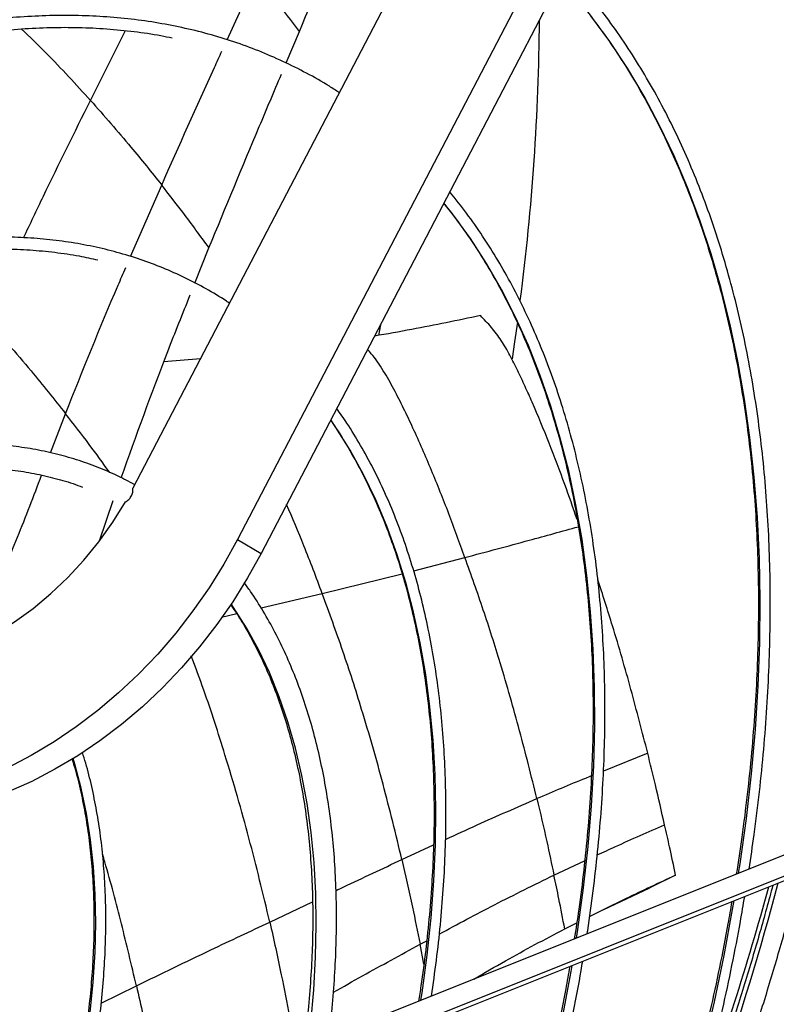
# Model space of a CAD drawing. Units: millimetres. Extents: x 5 to 414, y 3 to 291.
# Drawn here: x 187 to 190, y 26 to 30 of the extents above; entities that cross this region are included whole.
import ezdxf

# ---------------------------------------------------------------- set-up
doc = ezdxf.new("R2010")
doc.units = ezdxf.units.MM

msp = doc.modelspace()

# ---------------------------------------------------------------- linework, layer by layer
at = {"color": 7, "linetype": 'Continuous', "lineweight": 25}
for p, q in [((187.6229, 28.106), (189.1451, 31.0238)), ((189.605, 31.0223), (187.9891, 27.9249)), ((189.6883, 30.9742), (188.0724, 27.8767)), ((188.1599, 29.5969), (188.2064, 29.7071)), ((187.8401, 28.8249), (187.8893, 28.9485)), ((187.8593, 28.5591), (187.7313, 28.5488)), ((187.5052, 27.9209), (187.5533, 28.0615)), ((187.9891, 27.9249), (188.0724, 27.8767)), ((190.4153, 27.0216), (188.3097, 26.1797)), ((188.2968, 26.0849), (190.4007, 26.926)), ((189.526, 26.7481), (189.4353, 26.7036)), ((189.2736, 26.6272), (189.4353, 26.7036)), ((189.1371, 26.5594), (189.1791, 26.5802))]:
    msp.add_line(p, q, dxfattribs=at)
at = {"color": 8, "linetype": 'Continuous', "lineweight": 25}
for p, q in [((187.9527, 29.6783), (188.0553, 29.9037)), ((187.4738, 29.4656), (187.5968, 29.7103)), ((187.6144, 28.9179), (187.7234, 29.1688)), ((188.4909, 28.6788), (188.4841, 28.6414)), ((187.3329, 28.2294), (187.3863, 28.3666)), ((188.6073, 27.8153), (188.787, 27.8619)), ((188.2865, 27.7356), (188.5667, 27.8047)), ((188.0721, 27.685), (188.2865, 27.7356)), ((187.933, 27.6531), (187.9864, 27.6653)), ((189.4281, 27.1755), (189.2731, 27.113)), ((188.2994, 26.102), (190.4037, 26.9433)), ((188.566, 26.8027), (188.677, 26.8537)), ((189.0993, 26.7479), (189.2069, 26.7979)), ((188.1026, 26.5834), (188.2522, 26.6545)), ((188.6295, 26.5053), (188.6528, 26.5177)), ((188.6429, 26.4358), (188.6295, 26.5053)), ((187.5115, 26.2988), (187.6348, 26.3599))]:
    msp.add_line(p, q, dxfattribs=at)
at = {"color": 8, "linetype": 'Continuous', "lineweight": 25, "flags": 128}
for points in [[(189.747, 26.7544), (189.752, 26.7872), (189.774, 26.946), (189.7919, 27.1031), (189.8057, 27.2584), (189.8154, 27.4118), (189.821, 27.5631), (189.8224, 27.7121), (189.8197, 27.8588), (189.8128, 28.0028), (189.8018, 28.1442), (189.7868, 28.2827), (189.7676, 28.4181), (189.7443, 28.5505), (189.717, 28.6795), (189.6856, 28.8052), (189.6503, 28.9273), (189.611, 29.0457), (189.5678, 29.1603), (189.5207, 29.271), (189.4698, 29.3777), (189.4151, 29.4803), (189.3567, 29.5786), (189.2947, 29.6725), (189.2291, 29.762)], [(189.1788, 26.5272), (189.1834, 26.557), (189.2034, 26.7032), (189.2193, 26.8478), (189.2311, 26.9906), (189.2388, 27.1314), (189.2423, 27.2701), (189.2416, 27.4064), (189.2368, 27.5401), (189.2279, 27.6713), (189.2148, 27.7995), (189.1976, 27.9248), (189.1763, 28.047), (189.1509, 28.1658), (189.1215, 28.2812), (189.0881, 28.393), (189.0507, 28.5011), (189.0094, 28.6053), (188.9642, 28.7056), (188.9152, 28.8017), (188.8625, 28.8936), (188.8061, 28.9812), (188.746, 29.0643), (188.7135, 29.1056)], [(188.9711, 28.6873), (188.9614, 28.6186), (188.9526, 28.5587)], [(188.6325, 26.3088), (188.6365, 26.3351), (188.6544, 26.4676), (188.6682, 26.5984), (188.6779, 26.7274), (188.6834, 26.8543), (188.6849, 26.979), (188.6821, 27.1013), (188.6753, 27.221), (188.6643, 27.3379), (188.6493, 27.4519), (188.6301, 27.5627), (188.6069, 27.6703), (188.5797, 27.7744), (188.5485, 27.8749), (188.5133, 27.9717), (188.4743, 28.0645), (188.4315, 28.1534), (188.3849, 28.2381), (188.3346, 28.3185), (188.3166, 28.3449)], [(188.246, 26.2283), (188.2566, 26.3453), (188.2631, 26.4604), (188.2654, 26.5733), (188.2636, 26.6838), (188.2577, 26.7917), (188.2475, 26.8968), (188.2333, 26.9989), (188.215, 27.0978), (188.1926, 27.1934), (188.1661, 27.2855), (188.1357, 27.3738), (188.1014, 27.4583), (188.0633, 27.5388), (188.0213, 27.615), (187.9756, 27.687), (187.9673, 27.6991)], [(187.4599, 26.1664), (187.473, 26.2655), (187.4835, 26.3722), (187.4898, 26.477), (187.4919, 26.5796), (187.49, 26.6798), (187.4838, 26.7774), (187.4736, 26.8722), (187.4593, 26.9639), (187.4408, 27.0524), (187.4184, 27.1375), (187.4127, 27.1565)], [(188.697, 23.8348), (188.7034, 23.8462), (188.7911, 24.005), (188.8757, 24.1653), (188.9572, 24.3269), (189.0354, 24.4896), (189.1104, 24.6532), (189.1819, 24.8175), (189.25, 24.9825), (189.3145, 25.1479), (189.3754, 25.3135), (189.4326, 25.4793), (189.4861, 25.6449), (189.5358, 25.8102), (189.5817, 25.9751), (189.6237, 26.1395), (189.6618, 26.303), (189.6959, 26.4656), (189.726, 26.627), (189.7314, 26.6584)], [(188.2963, 24.0662), (188.3396, 24.1441), (188.4187, 24.2915), (188.4946, 24.4402), (188.5673, 24.59), (188.6367, 24.7407), (188.7027, 24.8923), (188.7652, 25.0444), (188.8241, 25.197), (188.8794, 25.3497), (188.9309, 25.5025), (188.9787, 25.6551), (189.0227, 25.8074), (189.0628, 25.9591), (189.0989, 26.1101), (189.1311, 26.2602), (189.1593, 26.4092), (189.1631, 26.4312)]]:
    msp.add_lwpolyline(points, dxfattribs=at)
at = {"color": 7, "linetype": 'Continuous', "lineweight": 25, "flags": 128}
for points in [[(186.499, 27.4791), (186.5679, 27.4674), (186.6383, 27.4618), (186.71, 27.4625), (186.7823, 27.4694), (186.8549, 27.4824), (186.9274, 27.5016), (186.9992, 27.5267), (187.0701, 27.5576), (187.1395, 27.5942), (187.2071, 27.6362), (187.2724, 27.6833), (187.335, 27.7354), (187.3946, 27.792), (187.4509, 27.8528), (187.5034, 27.9175), (187.5519, 27.9857), (187.596, 28.057)], [(187.9891, 27.9249), (187.9414, 27.8388), (187.8894, 27.7553), (187.8332, 27.6746), (187.7732, 27.5971), (187.7096, 27.5232), (187.6426, 27.4529), (187.5724, 27.3868), (187.4993, 27.3249), (187.4237, 27.2675), (187.3458, 27.215), (187.2658, 27.1673), (187.1842, 27.1248), (187.1012, 27.0877), (187.0172, 27.0559), (186.9324, 27.0298), (186.8473, 27.0093), (186.7621, 26.9946), (186.6771, 26.9857), (186.5927, 26.9826), (186.5093, 26.9854), (186.427, 26.9941), (186.3464, 27.0086)], [(188.0724, 27.8767), (188.0247, 27.7907), (187.9727, 27.7071), (187.9166, 27.6265), (187.8566, 27.549), (187.7929, 27.475), (187.7259, 27.4048), (187.6557, 27.3386), (187.5827, 27.2768), (187.507, 27.2194), (187.4291, 27.1668), (187.3492, 27.1192), (187.2676, 27.0767), (187.1846, 27.0395), (187.1005, 27.0078), (187.0158, 26.9817), (186.9306, 26.9612), (186.8454, 26.9465), (186.7604, 26.9376), (186.6761, 26.9345), (186.5926, 26.9373), (186.5104, 26.946), (186.4297, 26.9604)]]:
    msp.add_lwpolyline(points, dxfattribs=at)
at = {"color": 8, "linetype": 'Continuous', "lineweight": 25}
for centre, radius, start, end in [((180.9238, 29.8074), 8.1247, 352.62009, 359.57612), ((178.6462, 29.7436), 11.6394, 337.84629, 344.94494), ((178.731, 29.7845), 11.5401, 340.32186, 344.53352)]:
    msp.add_arc(centre, radius, start, end, dxfattribs=at)
at = {"color": 7, "linetype": 'Continuous', "lineweight": 25}
for centre, radius, start, end in [((186.4481, 28.7189), 1.3251, 332.3924, 332.4502), ((177.5978, 30.2624), 13.1152, 332.25557, 345.02147)]:
    msp.add_arc(centre, radius, start, end, dxfattribs=at)
for points, knots in [([(181.1255, 28.3609), (181.1463, 28.3957), (181.2012, 28.4878), (181.2931, 28.6354), (181.4009, 28.8037), (181.5111, 28.97), (181.6237, 29.1342), (181.7384, 29.2963), (181.8553, 29.4561), (181.9742, 29.6135), (182.0951, 29.7684), (182.2179, 29.9207), (182.3425, 30.0703), (182.4687, 30.2171), (182.5967, 30.3609), (182.7261, 30.5018), (182.857, 30.6395), (182.9892, 30.774), (183.1227, 30.9052), (183.2574, 31.0331), (183.3931, 31.1574), (183.5299, 31.2782), (183.6675, 31.3953), (183.8058, 31.5087), (183.9449, 31.6183), (184.0846, 31.724), (184.2248, 31.8258), (184.3653, 31.9235), (184.5062, 32.0171), (184.6472, 32.1066), (184.7884, 32.1919), (184.9296, 32.2729), (185.0706, 32.3495), (185.2115, 32.4218), (185.3521, 32.4897), (185.4923, 32.5531), (185.632, 32.6119), (185.7711, 32.6662), (185.9096, 32.716), (186.0472, 32.7611), (186.184, 32.8016), (186.3199, 32.8373), (186.4547, 32.8684), (186.5883, 32.8948), (186.7207, 32.9165), (186.8518, 32.9334), (186.9815, 32.9455), (187.1097, 32.9529), (187.2363, 32.9555), (187.3612, 32.9533), (187.4844, 32.9463), (187.6058, 32.9346), (187.7252, 32.9181), (187.8427, 32.8969), (187.9581, 32.8709), (188.0714, 32.8402), (188.1822, 32.8044), (188.2599, 32.7769), (188.2999, 32.76), (188.3045, 32.758)], [0, 0, 0, 0, 0.010886, 0.028824, 0.046761, 0.064698, 0.082635, 0.100572, 0.118508, 0.136445, 0.15438, 0.172316, 0.19025, 0.208185, 0.226118, 0.244051, 0.261984, 0.279915, 0.297846, 0.315777, 0.333706, 0.351635, 0.369562, 0.387489, 0.405415, 0.423341, 0.441265, 0.459188, 0.477111, 0.495033, 0.512954, 0.530875, 0.548795, 0.566714, 0.584634, 0.602553, 0.620473, 0.638393, 0.656314, 0.674236, 0.69216, 0.710086, 0.728014, 0.745945, 0.763881, 0.78182, 0.799765, 0.817716, 0.835673, 0.853638, 0.87161, 0.889591, 0.907581, 0.925581, 0.943589, 0.961607, 0.979633, 0.997668, 1, 1, 1, 1]), ([(188.4649, 32.6526), (188.4495, 32.6598), (188.3988, 32.6832), (188.3103, 32.7181), (188.1995, 32.7574), (188.0863, 32.7917), (187.9709, 32.8213), (187.8533, 32.8462), (187.7337, 32.8663), (187.6121, 32.8816), (187.4886, 32.8921), (187.3633, 32.8977), (187.2363, 32.8986), (187.1076, 32.8946), (186.9774, 32.8858), (186.8457, 32.8722), (186.7127, 32.8538), (186.5784, 32.8305), (186.4429, 32.8025), (186.3064, 32.7698), (186.1688, 32.7323), (186.0304, 32.6901), (185.8912, 32.6432), (185.7513, 32.5916), (185.6108, 32.5355), (185.4699, 32.4748), (185.3285, 32.4095), (185.1868, 32.3398), (185.045, 32.2656), (184.903, 32.1871), (184.761, 32.1043), (184.6192, 32.0171), (184.4775, 31.9258), (184.3361, 31.8304), (184.1951, 31.7309), (184.0546, 31.6273), (183.9147, 31.5199), (183.7754, 31.4086), (183.637, 31.2935), (183.4993, 31.1747), (183.3627, 31.0523), (183.2271, 30.9264), (183.0926, 30.7971), (182.9594, 30.6644), (182.8276, 30.5284), (182.6971, 30.3893), (182.5682, 30.2471), (182.4408, 30.1019), (182.3152, 29.9539), (182.1913, 29.803), (182.0693, 29.6496), (181.9492, 29.4935), (181.8311, 29.3351), (181.7152, 29.1742), (181.6014, 29.0112), (181.4899, 28.846), (181.3807, 28.6789), (181.2742, 28.5096), (181.2036, 28.3953), (181.1691, 28.3369), (181.1686, 28.336)], [0, 0, 0, 0, 0.007716, 0.025348, 0.042984, 0.060623, 0.078268, 0.095919, 0.113576, 0.13124, 0.148911, 0.16659, 0.184275, 0.201967, 0.219666, 0.237371, 0.25508, 0.272795, 0.290514, 0.308237, 0.325963, 0.343692, 0.361423, 0.379155, 0.396889, 0.414625, 0.432361, 0.450097, 0.467834, 0.48557, 0.503307, 0.521043, 0.538779, 0.556515, 0.57425, 0.591984, 0.609718, 0.627451, 0.645184, 0.662916, 0.680647, 0.698377, 0.716107, 0.733837, 0.751565, 0.769293, 0.787021, 0.804748, 0.822475, 0.840201, 0.857927, 0.875653, 0.893378, 0.911103, 0.928828, 0.946552, 0.964277, 0.982001, 0.999725, 1, 1, 1, 1]), ([(190.4135, 29.3468), (190.4117, 29.357), (190.4016, 29.4136), (190.3798, 29.5137), (190.3478, 29.6467), (190.3119, 29.7764), (190.2725, 29.9028), (190.2294, 30.0259), (190.1829, 30.1455), (190.1329, 30.2616), (190.0794, 30.374), (190.0225, 30.4827), (189.9622, 30.5877), (189.8986, 30.6887), (189.8318, 30.7858), (189.7615, 30.8785), (189.7127, 30.9396), (189.6865, 30.9686), (189.6858, 30.9694)], [0, 0, 0, 0, 0.015523, 0.085755, 0.155983, 0.226208, 0.296426, 0.366638, 0.436842, 0.507037, 0.577221, 0.647393, 0.717552, 0.787696, 0.857825, 0.927937, 0.998032, 1, 1, 1, 1]), ([(189.2558, 23.5188), (189.263, 23.5312), (189.3011, 23.5976), (189.3676, 23.7193), (189.455, 23.8836), (189.5393, 24.0493), (189.6207, 24.216), (189.6992, 24.3836), (189.7747, 24.552), (189.8471, 24.721), (189.9163, 24.8906), (189.9824, 25.0605), (190.0451, 25.2306), (190.1046, 25.4008), (190.1608, 25.571), (190.2135, 25.7411), (190.2628, 25.9108), (190.3086, 26.0801), (190.3509, 26.2488), (190.3897, 26.4169), (190.4248, 26.5841), (190.4564, 26.7503), (190.4843, 26.9154), (190.5086, 27.0793), (190.5291, 27.2418), (190.546, 27.4028), (190.5592, 27.5622), (190.5686, 27.7198), (190.5743, 27.8756), (190.5763, 28.0294), (190.5745, 28.1811), (190.569, 28.3305), (190.5597, 28.4775), (190.5467, 28.6221), (190.53, 28.7641), (190.5095, 28.9034), (190.4854, 29.0398), (190.4576, 29.1734), (190.4261, 29.3039), (190.3909, 29.4312), (190.3522, 29.5553), (190.3099, 29.676), (190.264, 29.7933), (190.2146, 29.907), (190.1618, 30.0171), (190.1055, 30.1234), (190.0458, 30.2259), (189.9828, 30.3246), (189.9166, 30.4192), (189.8471, 30.5097), (189.7745, 30.5962), (189.6987, 30.6782), (189.6367, 30.7406), (189.5991, 30.7742), (189.5887, 30.7834)], [0, 0, 0, 0, 0.00458, 0.024342, 0.044104, 0.063865, 0.083628, 0.10339, 0.123153, 0.142916, 0.162679, 0.182443, 0.202207, 0.221972, 0.241738, 0.261504, 0.281271, 0.301039, 0.320808, 0.340578, 0.360348, 0.38012, 0.399892, 0.419665, 0.43944, 0.459215, 0.478992, 0.498769, 0.518547, 0.538326, 0.558106, 0.577886, 0.597667, 0.617447, 0.637228, 0.657008, 0.676786, 0.696564, 0.716339, 0.736112, 0.755882, 0.775647, 0.795408, 0.815163, 0.834912, 0.854653, 0.874386, 0.894111, 0.913826, 0.933531, 0.953226, 0.972911, 0.992587, 1, 1, 1, 1]), ([(189.5489, 30.707), (189.5552, 30.7013), (189.5883, 30.6716), (189.6452, 30.6136), (189.7193, 30.5328), (189.7901, 30.4476), (189.8578, 30.3583), (189.9223, 30.265), (189.9836, 30.1678), (190.0416, 30.0667), (190.0962, 29.9618), (190.1475, 29.8532), (190.1953, 29.741), (190.2397, 29.6253), (190.2806, 29.5061), (190.318, 29.3835), (190.3518, 29.2578), (190.3821, 29.1288), (190.4087, 28.9969), (190.4317, 28.862), (190.4511, 28.7242), (190.4668, 28.5837), (190.4789, 28.4406), (190.4872, 28.295), (190.4919, 28.147), (190.4928, 27.9968), (190.4901, 27.8444), (190.4837, 27.69), (190.4735, 27.5337), (190.4597, 27.3756), (190.4421, 27.2159), (190.4234, 27.0709), (190.4089, 26.9786), (190.403, 26.9406)], [0, 0, 0, 0, 0.00796, 0.041517, 0.075059, 0.108585, 0.142092, 0.175582, 0.209055, 0.24251, 0.275949, 0.309374, 0.342785, 0.376185, 0.409574, 0.442954, 0.476327, 0.509694, 0.543055, 0.576413, 0.609768, 0.643121, 0.676473, 0.709823, 0.743174, 0.776525, 0.809876, 0.843227, 0.87658, 0.909934, 0.943289, 0.976646, 1, 1, 1, 1]), ([(188.2064, 29.7071), (188.2649, 29.8466), (188.3557, 30.0626), (188.4481, 30.278), (188.4809, 30.3544)], [0, 0, 0, 0, 0.645433, 1, 1, 1, 1]), ([(189.7837, 26.7691), (189.7898, 26.8094), (189.8036, 26.9004), (189.8206, 27.0405), (189.8357, 27.1894), (189.8469, 27.3367), (189.8544, 27.4821), (189.8581, 27.6256), (189.8582, 27.767), (189.8545, 27.9063), (189.847, 28.0432), (189.8359, 28.1776), (189.821, 28.3095), (189.8024, 28.4387), (189.7801, 28.565), (189.7542, 28.6884), (189.7246, 28.8088), (189.6914, 28.926), (189.6546, 29.0398), (189.6142, 29.1504), (189.5703, 29.2574), (189.523, 29.3608), (189.4722, 29.4605), (189.418, 29.5564), (189.3605, 29.6485), (189.2998, 29.7366), (189.2357, 29.8205), (189.1832, 29.8842), (189.151, 29.9185), (189.1423, 29.9277)], [0, 0, 0, 0, 0.030428, 0.068665, 0.106904, 0.145143, 0.183384, 0.221626, 0.259868, 0.298112, 0.336356, 0.3746, 0.412844, 0.451087, 0.489329, 0.52757, 0.565808, 0.604043, 0.642274, 0.6805, 0.718719, 0.756932, 0.795136, 0.833331, 0.871515, 0.909688, 0.947848, 0.985997, 1, 1, 1, 1]), ([(188.2064, 29.7071), (188.1787, 29.7443), (188.1293, 29.8107), (188.0779, 29.8753), (188.0553, 29.9037)], [0, 0, 0, 0, 0.560354, 1, 1, 1, 1]), ([(189.1266, 29.8833), (189.1307, 29.8789), (189.1581, 29.8495), (189.2056, 29.7912), (189.2689, 29.7082), (189.3288, 29.6209), (189.3855, 29.5297), (189.4388, 29.4346), (189.4888, 29.3357), (189.5354, 29.2332), (189.5785, 29.1271), (189.6182, 29.0175), (189.6543, 28.9045), (189.6869, 28.7882), (189.7159, 28.6688), (189.7413, 28.5463), (189.763, 28.4209), (189.7811, 28.2926), (189.7956, 28.1616), (189.8063, 28.028), (189.8133, 27.8919), (189.8167, 27.7535), (189.8163, 27.6128), (189.8122, 27.4701), (189.8044, 27.3255), (189.7929, 27.179), (189.7776, 27.0308), (189.7599, 26.8882), (189.7455, 26.7945), (189.7388, 26.7511)], [0, 0, 0, 0, 0.006911, 0.045404, 0.083886, 0.122354, 0.160811, 0.199255, 0.237688, 0.276111, 0.314525, 0.35293, 0.391329, 0.429722, 0.468111, 0.506495, 0.544877, 0.583257, 0.621634, 0.660011, 0.698388, 0.736764, 0.77514, 0.813517, 0.851895, 0.890273, 0.928652, 0.967032, 1, 1, 1, 1]), ([(188.3462, 29.4925), (188.3347, 29.5001), (188.2976, 29.5248), (188.2319, 29.5616), (188.1493, 29.6032), (188.0642, 29.6399), (187.9767, 29.6719), (187.8868, 29.6992), (187.7948, 29.7218), (187.7007, 29.7396), (187.6045, 29.7527), (187.5064, 29.7609), (187.4066, 29.7644), (187.305, 29.763), (187.2019, 29.7568), (187.0973, 29.7457), (186.9914, 29.7299), (186.8842, 29.7093), (186.7759, 29.6837), (186.6877, 29.6601), (186.6354, 29.6433), (186.6198, 29.6382)], [0, 0, 0, 0, 0.02502, 0.080868, 0.136713, 0.192559, 0.248412, 0.304277, 0.360158, 0.416057, 0.471978, 0.52792, 0.583886, 0.639873, 0.695882, 0.751909, 0.807954, 0.864014, 0.920087, 0.97617, 1, 1, 1, 1]), ([(186.6147, 29.5932), (186.6446, 29.6026), (186.7108, 29.6234), (186.8122, 29.65), (186.919, 29.674), (187.0245, 29.6931), (187.1288, 29.7076), (187.2316, 29.7173), (187.333, 29.7221), (187.4327, 29.7222), (187.5308, 29.7176), (187.6269, 29.7079), (187.7034, 29.6971), (187.7471, 29.6878), (187.7601, 29.685)], [0, 0, 0, 0, 0.073222, 0.162028, 0.250844, 0.339674, 0.428519, 0.517385, 0.606275, 0.695193, 0.784142, 0.873126, 0.962147, 1, 1, 1, 1]), ([(187.8893, 28.9485), (187.9478, 29.0904), (188.0317, 29.2937), (188.1174, 29.4963), (188.1433, 29.5575)], [0, 0, 0, 0, 0.697783, 1, 1, 1, 1]), ([(187.4738, 29.4656), (187.5216, 29.4115), (187.607, 29.3146), (187.6878, 29.2134), (187.7234, 29.1688)], [0, 0, 0, 0, 0.559176, 1, 1, 1, 1]), ([(187.8893, 28.9485), (187.8589, 28.9902), (187.8048, 29.0646), (187.7482, 29.137), (187.7234, 29.1688)], [0, 0, 0, 0, 0.560435, 1, 1, 1, 1]), ([(189.2157, 26.542), (189.2164, 26.5458), (189.2247, 26.5964), (189.2373, 26.6927), (189.2532, 26.8307), (189.2651, 26.967), (189.2733, 27.1016), (189.2778, 27.2343), (189.2785, 27.365), (189.2756, 27.4934), (189.2688, 27.6196), (189.2584, 27.7433), (189.2442, 27.8644), (189.2263, 27.9828), (189.2047, 28.0984), (189.1795, 28.211), (189.1506, 28.3204), (189.1182, 28.4267), (189.0821, 28.5296), (189.0425, 28.629), (188.9994, 28.7248), (188.9529, 28.817), (188.903, 28.9054), (188.8497, 28.9898), (188.7937, 29.0701), (188.7538, 29.1201), (188.734, 29.1449)], [0, 0, 0, 0, 0.003476, 0.046848, 0.090223, 0.133599, 0.176977, 0.220357, 0.263738, 0.30712, 0.350503, 0.393887, 0.43727, 0.480652, 0.524033, 0.56741, 0.610784, 0.654153, 0.697515, 0.740868, 0.784212, 0.827543, 0.870861, 0.914164, 0.957451, 1, 1, 1, 1]), ([(188.7128, 29.1043), (188.7176, 29.0985), (188.7428, 29.0685), (188.7851, 29.0102), (188.8395, 28.9292), (188.8905, 28.844), (188.9382, 28.755), (188.9825, 28.6623), (189.0234, 28.566), (189.0608, 28.4661), (189.0947, 28.3629), (189.125, 28.2563), (189.1518, 28.1466), (189.1749, 28.0338), (189.1945, 27.918), (189.2103, 27.7995), (189.2225, 27.6782), (189.2311, 27.5544), (189.2359, 27.4282), (189.237, 27.2997), (189.2344, 27.1691), (189.228, 27.0365), (189.218, 26.902), (189.2042, 26.7658), (189.1886, 26.6398), (189.176, 26.5587), (189.1706, 26.5239)], [0, 0, 0, 0, 0.0103746, 0.0539856, 0.0975783, 0.1411529, 0.1847104, 0.2282522, 0.2717799, 0.3152953, 0.3588001, 0.4022962, 0.4457852, 0.4892686, 0.5327478, 0.5762239, 0.6196979, 0.6631707, 0.7066429, 0.7501152, 0.7935877, 0.8370611, 0.8805355, 0.9240111, 0.9674882, 1, 1, 1, 1]), ([(187.9609, 28.7539), (187.9576, 28.7563), (187.9312, 28.7747), (187.8792, 28.805), (187.805, 28.8443), (187.728, 28.8786), (187.6486, 28.9083), (187.5669, 28.9333), (187.483, 28.9536), (187.397, 28.9691), (187.309, 28.9798), (187.2191, 28.9857), (187.1275, 28.9868), (187.0343, 28.983), (186.9395, 28.9745), (186.8434, 28.9611), (186.746, 28.943), (186.6475, 28.9197), (186.5773, 28.9011), (186.5398, 28.889), (186.5358, 28.8877)], [0, 0, 0, 0, 0.00897, 0.070317, 0.131658, 0.192999, 0.254348, 0.315712, 0.377098, 0.438512, 0.499956, 0.561433, 0.622943, 0.684485, 0.746056, 0.807653, 0.869273, 0.930912, 0.992568, 1, 1, 1, 1]), ([(186.5307, 28.8423), (186.5555, 28.85), (186.6132, 28.8679), (186.7027, 28.8906), (186.7993, 28.9111), (186.8946, 28.9267), (186.9887, 28.9377), (187.0812, 28.9438), (187.1722, 28.9452), (187.2615, 28.9418), (187.3489, 28.9335), (187.4283, 28.9219), (187.4774, 28.9109), (187.499, 28.9061)], [0, 0, 0, 0, 0.071424, 0.166277, 0.261146, 0.356034, 0.450947, 0.545892, 0.640874, 0.735898, 0.830971, 0.926096, 1, 1, 1, 1]), ([(187.5814, 28.1418), (187.6345, 28.2901), (187.7117, 28.5055), (187.7971, 28.7177), (187.8238, 28.7839)], [0, 0, 0, 0, 0.687981, 1, 1, 1, 1]), ([(188.8415, 28.7105), (188.7615, 28.6938), (188.6381, 28.6682), (188.5137, 28.6463), (188.4699, 28.6386)], [0, 0, 0, 0, 0.648233, 1, 1, 1, 1]), ([(189.1806, 27.9959), (189.1664, 28.0365), (189.1351, 28.126), (189.0829, 28.2632), (189.0358, 28.378), (188.9982, 28.4624), (188.9723, 28.5175), (188.9453, 28.5718), (188.9153, 28.624), (188.8802, 28.6707), (188.8544, 28.6972), (188.8415, 28.7105)], [0, 0, 0, 0, 0.160241, 0.352982, 0.54572, 0.621449, 0.697183, 0.772915, 0.848631, 0.924214, 1, 1, 1, 1]), ([(187.1054, 28.7014), (187.1592, 28.6403), (187.2554, 28.5312), (187.3462, 28.417), (187.3863, 28.3666)], [0, 0, 0, 0, 0.559096, 1, 1, 1, 1]), ([(188.6695, 26.3236), (188.6756, 26.3654), (188.6878, 26.4495), (188.7014, 26.5741), (188.7117, 26.6979), (188.7182, 26.8198), (188.721, 26.9398), (188.72, 27.0578), (188.7153, 27.1735), (188.7069, 27.2868), (188.6947, 27.3975), (188.6788, 27.5055), (188.6592, 27.6107), (188.636, 27.713), (188.6091, 27.812), (188.5786, 27.9079), (188.5445, 28.0003), (188.5069, 28.0893), (188.4659, 28.1746), (188.4214, 28.2561), (188.3787, 28.3263), (188.3494, 28.3677), (188.3374, 28.3847)], [0, 0, 0, 0, 0.050096, 0.100914, 0.151734, 0.202557, 0.253382, 0.30421, 0.355039, 0.405869, 0.4567, 0.507529, 0.558355, 0.609177, 0.659993, 0.710801, 0.761597, 0.81238, 0.863145, 0.913891, 0.964614, 1, 1, 1, 1]), ([(188.3158, 28.3432), (188.3184, 28.3397), (188.338, 28.3125), (188.3718, 28.2577), (188.4167, 28.1789), (188.458, 28.0959), (188.496, 28.0093), (188.5305, 27.9192), (188.5615, 27.8257), (188.5889, 27.7289), (188.6128, 27.6288), (188.6331, 27.5258), (188.6497, 27.4198), (188.6627, 27.3111), (188.6719, 27.1997), (188.6775, 27.0859), (188.6794, 26.9697), (188.6776, 26.8514), (188.6721, 26.7311), (188.6629, 26.6089), (188.6498, 26.485), (188.6369, 26.3838), (188.6271, 26.3235), (188.6242, 26.3055)], [0, 0, 0, 0, 0.007662, 0.058873, 0.110056, 0.161213, 0.212347, 0.26346, 0.314557, 0.36564, 0.416711, 0.467774, 0.518831, 0.569884, 0.620933, 0.671982, 0.72303, 0.774078, 0.825128, 0.876179, 0.927232, 0.978287, 1, 1, 1, 1]), ([(187.6289, 28.1174), (187.6088, 28.1281), (187.5662, 28.1508), (187.4979, 28.1798), (187.425, 28.2057), (187.3497, 28.2267), (187.2722, 28.243), (187.1928, 28.2545), (187.1114, 28.2612), (187.0283, 28.2631), (186.9435, 28.2601), (186.8571, 28.2523), (186.7695, 28.2397), (186.6806, 28.2223), (186.5906, 28.2), (186.5137, 28.1773), (186.4668, 28.1614), (186.4504, 28.1558)], [0, 0, 0, 0, 0.061369, 0.130268, 0.199191, 0.268165, 0.337207, 0.406335, 0.475557, 0.544875, 0.614289, 0.683793, 0.753376, 0.823029, 0.89274, 0.962497, 1, 1, 1, 1]), ([(186.4778, 28.0771), (186.4933, 28.0824), (186.5384, 28.0977), (186.6123, 28.1195), (186.6991, 28.141), (186.7848, 28.1578), (186.8692, 28.1698), (186.9521, 28.1772), (187.0335, 28.1798), (187.1133, 28.1777), (187.1912, 28.1708), (187.2673, 28.1593), (187.3412, 28.1427), (187.4006, 28.1261), (187.4345, 28.1132), (187.4452, 28.1091)], [0, 0, 0, 0, 0.0436013, 0.1266552, 0.2097274, 0.292837, 0.3759973, 0.4592235, 0.542532, 0.6259393, 0.7094612, 0.7931107, 0.8768959, 0.9608183, 1, 1, 1, 1]), ([(187.596, 28.057), (187.6001, 28.0595), (187.6081, 28.0644), (187.6171, 28.0767), (187.6226, 28.0908), (187.6224, 28.1002), (187.6223, 28.1048)], [0, 0, 0, 0, 0.249999, 0.499999, 0.749999, 1, 1, 1, 1]), ([(189.0396, 27.0161), (189.0198, 27.0954), (188.9804, 27.254), (188.9168, 27.475), (188.8528, 27.6779), (188.8089, 27.8006), (188.787, 27.8619)], [0, 0, 0, 0, 0.281108, 0.561457, 0.781081, 1, 1, 1, 1]), ([(187.7084, 24.4123), (187.7194, 24.432), (187.7518, 24.4897), (187.8025, 24.587), (187.8606, 24.7039), (187.9156, 24.8217), (187.9676, 24.9403), (188.0164, 25.0594), (188.062, 25.1789), (188.1044, 25.2985), (188.1434, 25.4182), (188.1789, 25.5376), (188.211, 25.6566), (188.2395, 25.7751), (188.2645, 25.8928), (188.2859, 26.0095), (188.3035, 26.125), (188.3175, 26.2392), (188.3278, 26.3519), (188.3343, 26.4629), (188.3371, 26.5721), (188.3361, 26.6791), (188.3314, 26.784), (188.3228, 26.8864), (188.3105, 26.9863), (188.2945, 27.0834), (188.2748, 27.1777), (188.2513, 27.2689), (188.2242, 27.3569), (188.1935, 27.4415), (188.1592, 27.5227), (188.1214, 27.6002), (188.0801, 27.6738), (188.0437, 27.7319), (188.0199, 27.7639), (188.0123, 27.7742)], [0, 0, 0, 0, 0.016148, 0.047391, 0.078634, 0.109878, 0.141124, 0.172371, 0.20362, 0.234872, 0.266127, 0.297386, 0.328647, 0.359913, 0.391183, 0.422457, 0.453736, 0.485019, 0.516307, 0.5476, 0.578896, 0.610196, 0.641499, 0.672804, 0.704108, 0.735409, 0.766705, 0.797991, 0.829265, 0.860521, 0.891755, 0.92296, 0.954133, 0.985267, 1, 1, 1, 1]), ([(189.4281, 27.1755), (189.4089, 27.2499), (189.3705, 27.3987), (189.3117, 27.6027), (189.2702, 27.7318), (189.2526, 27.7867)], [0, 0, 0, 0, 0.365021, 0.730046, 1, 1, 1, 1]), ([(188.566, 26.8027), (188.5446, 26.8906), (188.5021, 27.0659), (188.4318, 27.3101), (188.3605, 27.5336), (188.3111, 27.6684), (188.2865, 27.7356)], [0, 0, 0, 0, 0.282219, 0.562921, 0.782167, 1, 1, 1, 1]), ([(187.9649, 27.6969), (187.973, 27.6852), (187.996, 27.6521), (188.0304, 27.5931), (188.0683, 27.5204), (188.1027, 27.4437), (188.1337, 27.3636), (188.1612, 27.2801), (188.1852, 27.1932), (188.2057, 27.1032), (188.2226, 27.0102), (188.2359, 26.9143), (188.2455, 26.8157), (188.2515, 26.7146), (188.2538, 26.611), (188.2525, 26.5053), (188.2474, 26.3975), (188.2386, 26.2878), (188.2266, 26.1778), (188.2156, 26.1036), (188.2102, 26.0672)], [0, 0, 0, 0, 0.0310914, 0.0885217, 0.1458677, 0.2031384, 0.2603443, 0.3174966, 0.3746061, 0.4316825, 0.4887347, 0.5457701, 0.6027949, 0.6598141, 0.7168316, 0.7738497, 0.8308707, 0.8878967, 0.9449288, 1, 1, 1, 1]), ([(187.4086, 27.1562), (187.4113, 27.1476), (187.4222, 27.1133), (187.4377, 27.05), (187.4549, 26.9665), (187.4683, 26.8798), (187.478, 26.7904), (187.4841, 26.6985), (187.4864, 26.6042), (187.4851, 26.5076), (187.4801, 26.4091), (187.4712, 26.3086), (187.4619, 26.2281), (187.4543, 26.1806), (187.4523, 26.1677)], [0, 0, 0, 0, 0.0314494, 0.1248591, 0.2182365, 0.3115913, 0.4049316, 0.4982639, 0.5915933, 0.6849228, 0.7782552, 0.8715928, 0.9649372, 1, 1, 1, 1]), ([(187.4934, 26.1611), (187.4956, 26.1747), (187.5033, 26.2231), (187.5127, 26.3051), (187.5217, 26.4069), (187.5267, 26.5068), (187.5281, 26.6048), (187.5257, 26.7006), (187.5195, 26.7941), (187.5096, 26.8851), (187.496, 26.9734), (187.4785, 27.0587), (187.4617, 27.1268), (187.4495, 27.1653), (187.4455, 27.1776)], [0, 0, 0, 0, 0.03579, 0.127887, 0.219994, 0.31211, 0.404234, 0.496365, 0.588501, 0.680638, 0.772772, 0.864896, 0.957005, 1, 1, 1, 1]), ([(189.4873, 26.9246), (189.4766, 26.9713), (189.4576, 27.0549), (189.4371, 27.1387), (189.4281, 27.1755)], [0, 0, 0, 0, 0.560012, 1, 1, 1, 1]), ([(189.0396, 27.0161), (189.0512, 26.9659), (189.0721, 26.8763), (189.091, 26.7871), (189.0993, 26.7479)], [0, 0, 0, 0, 0.559749, 1, 1, 1, 1]), ([(189.1201, 23.5903), (189.1249, 23.5987), (189.1615, 23.6622), (189.2272, 23.782), (189.317, 23.9498), (189.4037, 24.1189), (189.4876, 24.289), (189.5685, 24.4601), (189.6465, 24.6319), (189.7213, 24.8045), (189.7931, 24.9776), (189.8616, 25.1511), (189.9269, 25.3248), (189.989, 25.4988), (190.0477, 25.6727), (190.103, 25.8465), (190.1549, 26.02), (190.2034, 26.1932), (190.2483, 26.3659), (190.2898, 26.5379), (190.3274, 26.709), (190.3532, 26.834), (190.3653, 26.9015), (190.3673, 26.9127)], [0, 0, 0, 0, 0.0079112, 0.059585, 0.1112589, 0.1629329, 0.2146071, 0.2662816, 0.3179565, 0.3696318, 0.4213076, 0.4729839, 0.5246609, 0.5763386, 0.628017, 0.6796962, 0.7313763, 0.7830574, 0.8347395, 0.8864226, 0.9381068, 0.9897922, 1, 1, 1, 1]), ([(190.403, 26.9406), (190.4005, 26.9244), (190.3899, 26.854), (190.3675, 26.7281), (190.3356, 26.5632), (190.2999, 26.3972), (190.2607, 26.2304), (190.2179, 26.0629), (190.1717, 25.8948), (190.1219, 25.7263), (190.0688, 25.5574), (190.0123, 25.3884), (189.9525, 25.2193), (189.8893, 25.0504), (189.823, 24.8817), (189.7535, 24.7134), (189.6808, 24.5456), (189.6051, 24.3785), (189.5264, 24.2121), (189.4447, 24.0467), (189.3603, 23.8823), (189.2727, 23.7193), (189.2128, 23.6102), (189.1814, 23.5559), (189.181, 23.5551)], [0, 0, 0, 0, 0.014757, 0.063966, 0.113176, 0.162389, 0.211604, 0.260821, 0.31004, 0.359262, 0.408485, 0.45771, 0.506936, 0.556165, 0.605394, 0.654625, 0.703857, 0.75309, 0.802324, 0.851559, 0.900794, 0.95003, 0.999266, 1, 1, 1, 1]), ([(189.526, 26.7481), (189.519, 26.781), (189.5065, 26.8397), (189.4931, 26.8986), (189.4873, 26.9246)], [0, 0, 0, 0, 0.559994, 1, 1, 1, 1]), ([(190.3215, 26.8943), (190.3198, 26.8851), (190.3079, 26.8196), (190.2822, 26.6969), (190.2443, 26.5264), (190.2026, 26.3549), (190.1574, 26.1828), (190.1087, 26.0103), (190.0565, 25.8373), (190.001, 25.6641), (189.942, 25.4907), (189.8798, 25.3174), (189.8143, 25.1442), (189.7455, 24.9713), (189.6736, 24.7988), (189.5986, 24.6269), (189.5205, 24.4556), (189.4395, 24.2852), (189.3554, 24.1157), (189.2686, 23.9472), (189.1787, 23.7801), (189.1171, 23.6681), (189.0848, 23.6123), (189.0842, 23.6112)], [0, 0, 0, 0, 0.008591, 0.06071, 0.11283, 0.164952, 0.217074, 0.269198, 0.321322, 0.373448, 0.425574, 0.477701, 0.529829, 0.581957, 0.634086, 0.686216, 0.738346, 0.790477, 0.842608, 0.894739, 0.94687, 0.999002, 1, 1, 1, 1]), ([(190.111, 26.8102), (190.1101, 26.8061), (190.0961, 26.7435), (190.0656, 26.6218), (190.0195, 26.4451), (189.9694, 26.2678), (189.916, 26.0902), (189.8592, 25.9122), (189.7991, 25.7342), (189.7355, 25.5561), (189.6688, 25.3782), (189.5987, 25.2005), (189.5255, 25.0233), (189.4492, 24.8465), (189.3698, 24.6704), (189.2874, 24.4951), (189.2021, 24.3206), (189.1138, 24.1472), (189.0226, 23.9751), (188.9461, 23.8348), (188.899, 23.7525), (188.8842, 23.7267)], [0, 0, 0, 0, 0.004017, 0.061061, 0.118107, 0.175153, 0.2322, 0.289249, 0.346298, 0.403348, 0.460399, 0.517451, 0.574503, 0.631555, 0.688609, 0.745662, 0.802716, 0.859771, 0.916825, 0.97388, 1, 1, 1, 1]), ([(188.9203, 23.7058), (188.9344, 23.7305), (188.9809, 23.8117), (189.057, 23.951), (189.1485, 24.1236), (189.2371, 24.2975), (189.3228, 24.4724), (189.4055, 24.6482), (189.4852, 24.8248), (189.5618, 25.002), (189.6353, 25.1798), (189.7056, 25.358), (189.7727, 25.5365), (189.8365, 25.7151), (189.897, 25.8937), (189.9541, 26.0723), (190.0078, 26.2505), (190.0581, 26.4284), (190.1046, 26.6058), (190.1379, 26.7393), (190.1544, 26.8135), (190.1579, 26.8289)], [0, 0, 0, 0, 0.024586, 0.081084, 0.137581, 0.194078, 0.250576, 0.307074, 0.363572, 0.420071, 0.47657, 0.53307, 0.58957, 0.646071, 0.702573, 0.759076, 0.815579, 0.872084, 0.928589, 0.985096, 1, 1, 1, 1]), ([(188.566, 26.8027), (188.5785, 26.7471), (188.6009, 26.6477), (188.6207, 26.5488), (188.6295, 26.5053)], [0, 0, 0, 0, 0.559505, 1, 1, 1, 1]), ([(188.7473, 23.8058), (188.7767, 23.8579), (188.839, 23.9681), (188.9308, 24.1381), (189.0233, 24.3153), (189.1128, 24.4936), (189.1995, 24.673), (189.2832, 24.8532), (189.3638, 25.0342), (189.4414, 25.2158), (189.5158, 25.3979), (189.587, 25.5804), (189.6549, 25.7631), (189.7196, 25.946), (189.7809, 26.1289), (189.8389, 26.3116), (189.8933, 26.4941), (189.9349, 26.6407), (189.9571, 26.7262), (189.9636, 26.7512)], [0, 0, 0, 0, 0.054965, 0.11627, 0.177575, 0.23888, 0.300186, 0.361493, 0.422801, 0.484109, 0.545418, 0.606729, 0.668041, 0.729354, 0.790669, 0.851986, 0.913304, 0.974625, 1, 1, 1, 1]), ([(189.1371, 26.5594), (189.1304, 26.5945), (189.1183, 26.6572), (189.1051, 26.7202), (189.0993, 26.7479)], [0, 0, 0, 0, 0.5601233, 1, 1, 1, 1]), ([(189.2244, 26.6028), (189.2675, 26.6244), (189.3671, 26.6745), (189.4685, 26.7215), (189.526, 26.7481)], [0, 0, 0, 0, 0.431776, 1, 1, 1, 1]), ([(189.8673, 26.7128), (189.8522, 26.6576), (189.8207, 26.5422), (189.7683, 26.366), (189.7113, 26.1844), (189.651, 26.0027), (189.587, 25.821), (189.5424, 25.6981), (189.5184, 25.636), (189.5177, 25.6344)], [0, 0, 0, 0, 0.1541268, 0.3223781, 0.4906345, 0.658896, 0.8271621, 0.9954324, 1, 1, 1, 1]), ([(188.7252, 23.8185), (188.7466, 23.8565), (188.7963, 23.9446), (188.8712, 24.0845), (188.9502, 24.2378), (189.0262, 24.3922), (189.0993, 24.5476), (189.1694, 24.7037), (189.2364, 24.8605), (189.3002, 25.0177), (189.3608, 25.1753), (189.4182, 25.3331), (189.4722, 25.491), (189.5229, 25.6488), (189.5702, 25.8063), (189.614, 25.9634), (189.6543, 26.12), (189.6911, 26.276), (189.7241, 26.4311), (189.75, 26.5635), (189.7633, 26.6438), (189.7682, 26.6731)], [0, 0, 0, 0, 0.041242, 0.095788, 0.150333, 0.204878, 0.259424, 0.313971, 0.368518, 0.423066, 0.477614, 0.532164, 0.586715, 0.641266, 0.695819, 0.750374, 0.80493, 0.859487, 0.914046, 0.968606, 1, 1, 1, 1]), ([(189.7228, 26.655), (189.7185, 26.6292), (189.7056, 26.5527), (189.6802, 26.4242), (189.647, 26.2698), (189.61, 26.1145), (189.5695, 25.9586), (189.5255, 25.8021), (189.4781, 25.6452), (189.4273, 25.4881), (189.3732, 25.3309), (189.3157, 25.1737), (189.255, 25.0167), (189.191, 24.8601), (189.124, 24.704), (189.0539, 24.5485), (188.9807, 24.3938), (188.9047, 24.2401), (188.8256, 24.0874), (188.7538, 23.9538), (188.7073, 23.8716), (188.6891, 23.8394)], [0, 0, 0, 0, 0.028012, 0.083089, 0.138167, 0.193247, 0.248328, 0.303411, 0.358495, 0.41358, 0.468667, 0.523755, 0.578843, 0.633933, 0.689024, 0.744115, 0.799207, 0.854299, 0.909392, 0.964485, 1, 1, 1, 1]), ([(187.6348, 26.3599), (187.7218, 26.4019), (187.8773, 26.477), (188.0338, 26.5509), (188.1026, 26.5834)], [0, 0, 0, 0, 0.559826, 1, 1, 1, 1]), ([(188.1026, 26.5834), (188.1164, 26.5214), (188.1411, 26.4105), (188.1625, 26.3002), (188.172, 26.2516)], [0, 0, 0, 0, 0.559325, 1, 1, 1, 1]), ([(188.8182, 26.3831), (188.8549, 26.4046), (188.9597, 26.466), (189.0673, 26.5226), (189.1371, 26.5594)], [0, 0, 0, 0, 0.350866, 1, 1, 1, 1]), ([(189.1545, 26.4278), (189.15, 26.4014), (189.1374, 26.3283), (189.1128, 26.2073), (189.081, 26.0649), (189.0456, 25.9218), (189.0067, 25.7781), (188.9643, 25.6339), (188.9184, 25.4894), (188.8693, 25.3447), (188.8168, 25.2001), (188.761, 25.0557), (188.7021, 24.9117), (188.64, 24.7681), (188.5748, 24.6252), (188.5067, 24.4831), (188.4356, 24.3421), (188.3632, 24.2044), (188.313, 24.1145), (188.2886, 24.0707)], [0, 0, 0, 0, 0.034185, 0.094726, 0.15527, 0.215816, 0.276363, 0.336913, 0.397465, 0.458018, 0.518574, 0.57913, 0.639688, 0.700247, 0.760807, 0.821368, 0.881929, 0.942491, 1, 1, 1, 1]), ([(188.3244, 24.05), (188.3368, 24.0718), (188.3753, 24.1396), (188.4372, 24.2551), (188.5101, 24.3962), (188.5799, 24.5385), (188.6468, 24.6816), (188.7106, 24.8255), (188.7714, 24.97), (188.8289, 25.1149), (188.8833, 25.2601), (188.9343, 25.4054), (188.982, 25.5507), (189.0263, 25.6958), (189.0672, 25.8406), (189.1045, 25.9848), (189.1384, 26.1284), (189.1684, 26.271), (189.1889, 26.377), (189.1982, 26.4349), (189.2, 26.446)], [0, 0, 0, 0, 0.028246, 0.0880867, 0.1479276, 0.207769, 0.2676109, 0.3274536, 0.3872971, 0.4471418, 0.5069876, 0.5668349, 0.6266837, 0.6865342, 0.7463865, 0.8062409, 0.8660973, 0.925956, 0.985817, 1, 1, 1, 1])]:
    msp.add_open_spline(points, degree=3, knots=knots, dxfattribs=at)
at = {"color": 8, "linetype": 'Continuous', "lineweight": 25}
for points, knots in [([(187.4738, 29.4656), (187.4227, 29.5216), (187.3441, 29.6078), (187.2604, 29.6883), (187.2311, 29.7164)], [0, 0, 0, 0, 0.650154, 1, 1, 1, 1]), ([(187.7234, 29.1688), (187.7847, 29.3062), (187.8547, 29.4631), (187.9259, 29.6194), (187.9347, 29.6387)], [0, 0, 0, 0, 0.876382, 1, 1, 1, 1]), ([(187.2391, 28.9836), (187.2622, 29.0324), (187.3384, 29.1941), (187.4182, 29.354), (187.4738, 29.4656)], [0, 0, 0, 0, 0.302147, 1, 1, 1, 1]), ([(187.3863, 28.3666), (187.4463, 28.5175), (187.5147, 28.6892), (187.5885, 28.8584), (187.5974, 28.8789)], [0, 0, 0, 0, 0.878762, 1, 1, 1, 1]), ([(188.787, 27.8619), (188.7684, 27.9133), (188.7313, 28.0158), (188.6707, 28.1675), (188.6173, 28.2905), (188.5723, 28.3849), (188.5382, 28.4526), (188.5014, 28.5177), (188.4701, 28.5651), (188.4497, 28.5866), (188.4452, 28.5913)], [0, 0, 0, 0, 0.2009775, 0.4011472, 0.6003942, 0.6940023, 0.7873995, 0.8806418, 0.9738044, 1, 1, 1, 1]), ([(187.5412, 28.1602), (187.5175, 28.1931), (187.4671, 28.2629), (187.4143, 28.3307), (187.3863, 28.3666)], [0, 0, 0, 0, 0.470464, 1, 1, 1, 1]), ([(187.1243, 27.7077), (187.1559, 27.7828), (187.2177, 27.9293), (187.2746, 28.0781), (187.3023, 28.1506)], [0, 0, 0, 0, 0.512324, 1, 1, 1, 1]), ([(188.2865, 27.7356), (188.2655, 27.7917), (188.2263, 27.8966), (188.1822, 27.9997), (188.1616, 28.0477)], [0, 0, 0, 0, 0.533848, 1, 1, 1, 1]), ([(188.787, 27.8619), (188.8621, 27.8821), (188.9948, 27.9177), (189.1274, 27.9542), (189.185, 27.97)], [0, 0, 0, 0, 0.565869, 1, 1, 1, 1]), ([(188.1026, 26.5834), (188.0791, 26.6815), (188.0321, 26.8768), (187.9532, 27.1485), (187.8849, 27.362), (187.8422, 27.477), (187.8273, 27.517)], [0, 0, 0, 0, 0.314578, 0.6268465, 0.8702042, 1, 1, 1, 1]), ([(189.2302, 27.0957), (189.2234, 27.0929), (189.1594, 27.0672), (189.0961, 27.0402), (189.0396, 27.0161)], [0, 0, 0, 0, 0.106759, 1, 1, 1, 1]), ([(188.7188, 26.8729), (188.7558, 26.89), (188.8619, 26.9391), (188.9695, 26.9857), (189.0396, 27.0161)], [0, 0, 0, 0, 0.348334, 1, 1, 1, 1]), ([(189.2512, 26.8185), (189.2726, 26.8285), (189.3507, 26.8651), (189.4299, 26.8995), (189.4873, 26.9246)], [0, 0, 0, 0, 0.274877, 1, 1, 1, 1]), ([(187.6348, 26.3599), (187.6176, 26.4324), (187.5833, 26.5769), (187.5428, 26.731), (187.5186, 26.8123), (187.5159, 26.8215)], [0, 0, 0, 0, 0.471532, 0.940473, 1, 1, 1, 1]), ([(188.3348, 26.6937), (188.3438, 26.6979), (188.4206, 26.7344), (188.4978, 26.7707), (188.566, 26.8027)], [0, 0, 0, 0, 0.116653, 1, 1, 1, 1]), ([(188.6972, 26.5412), (188.7615, 26.5758), (188.8942, 26.6472), (189.0296, 26.7136), (189.0993, 26.7479)], [0, 0, 0, 0, 0.485037, 1, 1, 1, 1]), ([(188.3259, 26.3375), (188.3598, 26.3564), (188.4606, 26.4128), (188.5621, 26.4684), (188.6295, 26.5053)], [0, 0, 0, 0, 0.336141, 1, 1, 1, 1]), ([(187.6348, 26.3599), (187.6502, 26.2911), (187.6674, 26.2145), (187.6822, 26.1384), (187.6836, 26.1307)], [0, 0, 0, 0, 0.898988, 1, 1, 1, 1])]:
    msp.add_open_spline(points, degree=3, knots=knots, dxfattribs=at)

doc.saveas('drawing.dxf')
